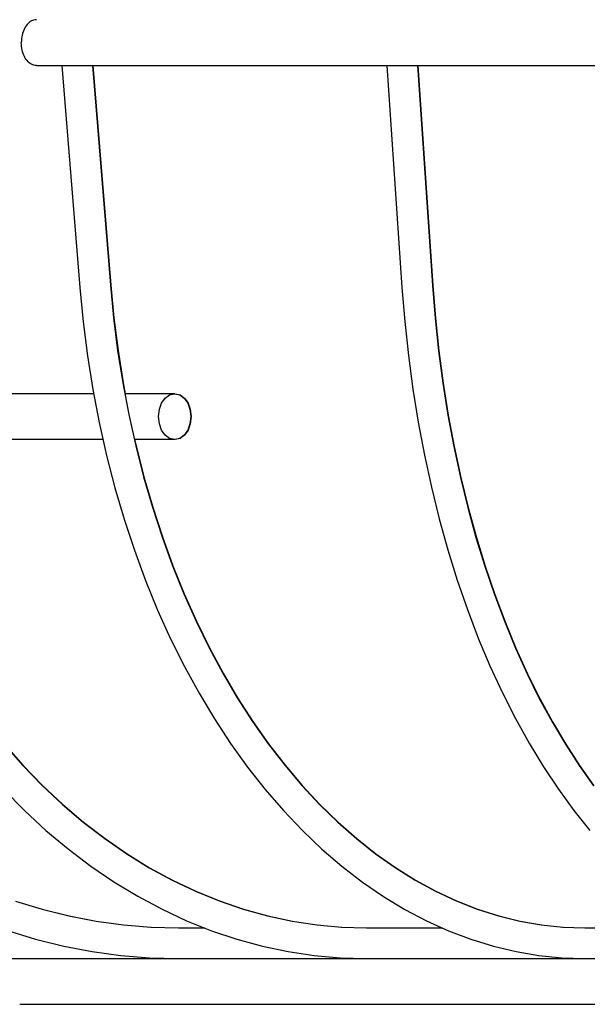
# Model space of a CAD drawing. Extents: x -380 to 679, y -201 to 412.
# Drawn here: x -139 to -102, y -187 to -123 of the extents above; entities that cross this region are included whole.
import ezdxf

# ---------------------------------------------------------------- set-up
doc = ezdxf.new("R2010")
doc.units = 0
doc.header["$LTSCALE"] = 20
doc.header["$PDMODE"] = 3
doc.header["$PDSIZE"] = -2
doc.layers.get('DEFPOINTS').update_dxf_attribs({"linetype": 'CONTINUOUS'})
doc.layers.add('DETAIL', color=5, linetype='CONTINUOUS')
doc.layers.add('OUTLINE', color=3, linetype='CONTINUOUS')

msp = doc.modelspace()

# ---------------------------------------------------------------- linework, layer by layer
at = {"layer": 'DEFPOINTS', "color": 30, "linetype": 'CONTINUOUS'}
msp.add_point((-139, -187), dxfattribs=at)
msp.add_point((-139, -187), dxfattribs=at)
at = {"layer": 'DETAIL', "color": 5, "linetype": 'CONTINUOUS'}
for p, q in [((-138.15, -122.546), (-138.228, -122.581)), ((-138.07, -122.521), (-138.15, -122.546)), ((-137.989, -122.505), (-138.07, -122.521)), ((-137.906, -122.5), (-137.989, -122.505)), ((-138.734, -123.179), (-138.776, -123.285)), ((-138.687, -123.079), (-138.734, -123.179)), ((-138.635, -122.985), (-138.687, -123.079)), ((-138.577, -122.897), (-138.635, -122.985)), ((-138.514, -122.816), (-138.577, -122.897)), ((-138.447, -122.744), (-138.514, -122.816)), ((-138.376, -122.68), (-138.447, -122.744)), ((-138.303, -122.626), (-138.376, -122.68)), ((-138.228, -122.581), (-138.303, -122.626)), ((-138.882, -123.754), (-138.892, -123.876)), ((-138.865, -123.631), (-138.882, -123.754)), ((-138.842, -123.512), (-138.865, -123.631)), ((-138.812, -123.396), (-138.842, -123.512)), ((-138.776, -123.285), (-138.812, -123.396)), ((-138.892, -123.876), (-138.896, -124)), ((-138.892, -124.124), (-138.896, -124)), ((-138.882, -124.247), (-138.892, -124.124)), ((-138.865, -124.368), (-138.882, -124.247)), ((-138.842, -124.487), (-138.865, -124.368)), ((-138.812, -124.603), (-138.842, -124.487)), ((-138.776, -124.714), (-138.812, -124.603)), ((-138.734, -124.82), (-138.776, -124.714)), ((-138.687, -124.921), (-138.734, -124.82)), ((-138.634, -125.016), (-138.687, -124.921)), ((-138.576, -125.104), (-138.634, -125.016)), ((-138.514, -125.184), (-138.576, -125.104)), ((-138.447, -125.256), (-138.514, -125.184)), ((-138.377, -125.319), (-138.447, -125.256)), ((-138.304, -125.374), (-138.377, -125.319)), ((-138.228, -125.419), (-138.304, -125.374)), ((-138.149, -125.454), (-138.228, -125.419)), ((-138.069, -125.48), (-138.149, -125.454)), ((-137.988, -125.495), (-138.069, -125.48)), ((-137.906, -125.5), (-137.988, -125.495)), ((-137.906, -125.5), (137.906, -125.5)), ((-136.23, -125.5), (-135.052, -140.052)), ((-134.224, -125.5), (-133.058, -139.891)), ((-134.199, -125.5), (-133.034, -139.891)), ((-114.949, -125.5), (-113.957, -140.04)), ((-112.944, -125.5), (-111.962, -139.904)), ((-112.917, -125.5), (-111.935, -139.904)), ((-133.058, -139.891), (-132.852, -142.04)), ((-133.034, -139.891), (-132.828, -142.04)), ((-111.962, -139.904), (-111.787, -142.056)), ((-111.935, -139.904), (-111.761, -142.056)), ((-135.052, -140.052), (-134.836, -142.294)), ((-113.957, -140.04), (-113.775, -142.278)), ((-134.836, -142.294), (-134.553, -144.518)), ((-132.852, -142.04), (-132.582, -144.172)), ((-132.828, -142.04), (-132.558, -144.172)), ((-113.775, -142.278), (-113.537, -144.499)), ((-111.787, -142.056), (-111.56, -144.192)), ((-111.761, -142.056), (-111.533, -144.192)), ((-132.582, -144.172), (-132.25, -146.283)), ((-132.558, -144.172), (-132.226, -146.283)), ((-111.56, -144.192), (-111.279, -146.307)), ((-111.533, -144.192), (-111.253, -146.307)), ((-134.553, -144.518), (-134.204, -146.721)), ((-113.537, -144.499), (-113.243, -146.698)), ((-132.25, -146.283), (-131.855, -148.369)), ((-132.226, -146.283), (-132.09, -147)), ((-111.279, -146.307), (-110.946, -148.396)), ((-111.253, -146.307), (-110.92, -148.396)), ((-134.15, -147), (-150.782, -147)), ((-134.204, -146.721), (-133.788, -148.898)), ((-128.847, -147), (-132.114, -147)), ((-129.175, -147.073), (-128.847, -147.005)), ((-128.847, -147.005), (-128.519, -147.073)), ((-128.823, -147.005), (-128.495, -147.073)), ((-113.243, -146.698), (-112.893, -148.873)), ((-129.847, -148.017), (-129.705, -147.618)), ((-129.705, -147.618), (-129.468, -147.291)), ((-129.468, -147.291), (-129.175, -147.073)), ((-128.519, -147.073), (-128.226, -147.291)), ((-128.495, -147.073), (-128.202, -147.291)), ((-128.226, -147.291), (-127.989, -147.618)), ((-128.202, -147.291), (-127.965, -147.618)), ((-127.989, -147.618), (-127.846, -148.017)), ((-127.965, -147.618), (-127.823, -148.017)), ((-129.908, -148.5), (-129.847, -148.017)), ((-127.846, -148.017), (-127.786, -148.5)), ((-127.823, -148.017), (-127.762, -148.5)), ((-133.788, -148.898), (-133.307, -151.045)), ((-131.855, -148.369), (-131.399, -150.425)), ((-129.847, -148.983), (-129.908, -148.5)), ((-129.705, -149.382), (-129.847, -148.983)), ((-127.846, -148.983), (-127.989, -149.382)), ((-127.823, -148.983), (-127.965, -149.382)), ((-127.786, -148.5), (-127.846, -148.983)), ((-127.762, -148.5), (-127.823, -148.983)), ((-112.893, -148.873), (-112.488, -151.017)), ((-110.946, -148.396), (-110.561, -150.455)), ((-110.92, -148.396), (-110.535, -150.455)), ((-129.468, -149.709), (-129.705, -149.382)), ((-127.989, -149.382), (-128.226, -149.709)), ((-127.965, -149.382), (-128.202, -149.709)), ((-133.541, -150), (-150.073, -150)), ((-128.847, -150), (-131.493, -150)), ((-131.47, -150), (-131.375, -150.425)), ((-129.175, -149.927), (-129.468, -149.709)), ((-128.847, -149.995), (-129.175, -149.927)), ((-128.519, -149.927), (-128.847, -149.995)), ((-128.495, -149.927), (-128.823, -149.995)), ((-128.226, -149.709), (-128.519, -149.927)), ((-128.202, -149.709), (-128.495, -149.927)), ((-131.399, -150.425), (-130.883, -152.447)), ((-131.375, -150.425), (-130.859, -152.447)), ((-110.561, -150.455), (-110.126, -152.48)), ((-110.535, -150.455), (-110.1, -152.48)), ((-133.307, -151.045), (-132.762, -153.157)), ((-112.488, -151.017), (-112.029, -153.127)), ((-130.883, -152.447), (-130.308, -154.431)), ((-130.859, -152.447), (-130.284, -154.431)), ((-110.126, -152.48), (-109.641, -154.466)), ((-110.1, -152.48), (-109.615, -154.466)), ((-132.762, -153.157), (-132.154, -155.23)), ((-112.029, -153.127), (-111.517, -155.199)), ((-130.308, -154.431), (-129.675, -156.373)), ((-130.284, -154.431), (-129.651, -156.373)), ((-109.641, -154.466), (-109.107, -156.41)), ((-109.615, -154.466), (-109.081, -156.41)), ((-132.154, -155.23), (-131.484, -157.26)), ((-111.517, -155.199), (-110.952, -157.227)), ((-129.675, -156.373), (-128.985, -158.269)), ((-129.651, -156.373), (-128.962, -158.269)), ((-109.107, -156.41), (-108.526, -158.307)), ((-109.081, -156.41), (-108.5, -158.307)), ((-131.484, -157.26), (-130.753, -159.243)), ((-110.952, -157.227), (-110.336, -159.209)), ((-128.985, -158.269), (-128.24, -160.115)), ((-128.962, -158.269), (-128.217, -160.115)), ((-108.526, -158.307), (-107.899, -160.154)), ((-108.5, -158.307), (-107.873, -160.154)), ((-130.753, -159.243), (-129.963, -161.174)), ((-110.336, -159.209), (-109.669, -161.14)), ((-128.24, -160.115), (-127.442, -161.907)), ((-128.217, -160.115), (-127.419, -161.907)), ((-107.899, -160.154), (-107.227, -161.946)), ((-107.873, -160.154), (-107.202, -161.946)), ((-129.963, -161.174), (-129.115, -163.05)), ((-109.669, -161.14), (-108.954, -163.016)), ((-127.442, -161.907), (-126.593, -163.641)), ((-127.419, -161.907), (-126.57, -163.641)), ((-107.227, -161.946), (-106.512, -163.68)), ((-107.202, -161.946), (-106.487, -163.68)), ((-129.115, -163.05), (-128.211, -164.866)), ((-108.954, -163.016), (-108.191, -164.833)), ((-126.593, -163.641), (-125.693, -165.315)), ((-126.57, -163.641), (-125.67, -165.315)), ((-106.512, -163.68), (-105.755, -165.352)), ((-106.487, -163.68), (-105.73, -165.352)), ((-128.211, -164.866), (-127.252, -166.62)), ((-108.191, -164.833), (-107.381, -166.588)), ((-125.693, -165.315), (-124.746, -166.924)), ((-125.67, -165.315), (-124.723, -166.924)), ((-105.755, -165.352), (-104.959, -166.96)), ((-105.73, -165.352), (-104.934, -166.96)), ((-127.252, -166.62), (-126.241, -168.306)), ((-124.746, -166.924), (-123.752, -168.466)), ((-124.723, -166.924), (-123.73, -168.466)), ((-107.381, -166.588), (-106.527, -168.277)), ((-104.959, -166.96), (-104.125, -168.499)), ((-104.934, -166.96), (-104.1, -168.499)), ((-126.241, -168.306), (-125.18, -169.922)), ((-106.527, -168.277), (-105.629, -169.896)), ((-123.752, -168.466), (-122.714, -169.938)), ((-123.73, -168.466), (-122.692, -169.938)), ((-104.125, -168.499), (-103.254, -169.968)), ((-104.1, -168.499), (-103.23, -169.968)), ((-140.043, -169.929), (-138.807, -171.331)), ((-140.024, -169.929), (-138.787, -171.331)), ((-125.18, -169.922), (-124.072, -171.464)), ((-122.714, -169.938), (-121.635, -171.336)), ((-122.692, -169.938), (-121.613, -171.336)), ((-105.629, -169.896), (-104.69, -171.441)), ((-103.254, -169.968), (-102.349, -171.363)), ((-103.23, -169.968), (-102.325, -171.363)), ((-138.807, -171.331), (-137.524, -172.656)), ((-138.787, -171.331), (-137.505, -172.656)), ((-124.072, -171.464), (-122.917, -172.929)), ((-121.635, -171.336), (-120.516, -172.658)), ((-121.613, -171.336), (-120.494, -172.658)), ((-104.69, -171.441), (-103.712, -172.91)), ((-102.349, -171.363), (-101.412, -172.681)), ((-102.325, -171.363), (-101.388, -172.681)), ((-137.524, -172.656), (-136.198, -173.902)), ((-137.505, -172.656), (-136.179, -173.902)), ((-120.516, -172.658), (-119.359, -173.902)), ((-120.494, -172.658), (-119.338, -173.902)), ((-140.049, -172.931), (-138.689, -174.313)), ((-122.917, -172.929), (-121.718, -174.313)), ((-103.712, -172.91), (-102.696, -174.299)), ((-136.198, -173.902), (-134.831, -175.067)), ((-136.179, -173.902), (-134.813, -175.067)), ((-119.359, -173.902), (-118.167, -175.065)), ((-119.338, -173.902), (-118.146, -175.065)), ((-138.689, -174.313), (-137.284, -175.612)), ((-121.718, -174.313), (-120.479, -175.614)), ((-102.696, -174.299), (-101.644, -175.604)), ((-134.831, -175.067), (-133.426, -176.148)), ((-134.813, -175.067), (-133.407, -176.148)), ((-118.167, -175.065), (-116.942, -176.145)), ((-118.146, -175.065), (-116.921, -176.145)), ((-137.284, -175.612), (-135.835, -176.826)), ((-120.479, -175.614), (-119.202, -176.829)), ((-133.426, -176.148), (-131.985, -177.144)), ((-133.407, -176.148), (-131.966, -177.144)), ((-116.942, -176.145), (-115.687, -177.139)), ((-116.921, -176.145), (-115.666, -177.139)), ((-135.835, -176.826), (-134.347, -177.95)), ((-131.985, -177.144), (-130.512, -178.052)), ((-131.966, -177.144), (-130.494, -178.052)), ((-119.202, -176.829), (-117.89, -177.956)), ((-115.687, -177.139), (-114.402, -178.046)), ((-115.666, -177.139), (-114.382, -178.046)), ((-134.347, -177.95), (-132.823, -178.984)), ((-117.89, -177.956), (-116.545, -178.991)), ((-130.512, -178.052), (-129.009, -178.87)), ((-130.494, -178.052), (-128.991, -178.87)), ((-114.402, -178.046), (-113.092, -178.863)), ((-114.382, -178.046), (-113.072, -178.863)), ((-132.823, -178.984), (-131.265, -179.926)), ((-129.009, -178.87), (-127.479, -179.596)), ((-128.991, -178.87), (-127.461, -179.596)), ((-116.545, -178.991), (-115.171, -179.933)), ((-113.092, -178.863), (-111.758, -179.59)), ((-113.072, -178.863), (-111.738, -179.59)), ((-131.265, -179.926), (-129.676, -180.773)), ((-127.479, -179.596), (-125.925, -180.229)), ((-127.461, -179.596), (-125.907, -180.229)), ((-115.171, -179.933), (-113.771, -180.78)), ((-111.758, -179.59), (-110.403, -180.223)), ((-111.738, -179.59), (-110.383, -180.223)), ((-139.283, -180.234), (-137.537, -180.771)), ((-139.268, -180.234), (-137.523, -180.771)), ((-125.925, -180.229), (-124.351, -180.768)), ((-125.907, -180.229), (-124.334, -180.768)), ((-110.403, -180.223), (-109.03, -180.763)), ((-110.383, -180.223), (-109.01, -180.763)), ((-137.537, -180.771), (-135.773, -181.212)), ((-137.523, -180.771), (-135.759, -181.212)), ((-135.773, -181.212), (-133.994, -181.556)), ((-135.759, -181.212), (-133.98, -181.556)), ((-129.676, -180.773), (-128.062, -181.524)), ((-124.351, -180.768), (-122.76, -181.21)), ((-124.334, -180.768), (-122.743, -181.21)), ((-122.76, -181.21), (-121.155, -181.555)), ((-122.743, -181.21), (-121.138, -181.555)), ((-113.771, -180.78), (-112.347, -181.531)), ((-109.03, -180.763), (-107.64, -181.206)), ((-109.01, -180.763), (-107.621, -181.206)), ((-107.64, -181.206), (-106.238, -181.553)), ((-107.621, -181.206), (-106.219, -181.553)), ((-133.994, -181.556), (-132.19, -181.803)), ((-132.204, -181.803), (-130.392, -181.951)), ((-128.062, -181.524), (-126.424, -182.177)), ((-121.155, -181.555), (-119.522, -181.802)), ((-119.539, -181.802), (-117.9, -181.95)), ((-112.347, -181.531), (-110.904, -182.183)), ((-106.238, -181.553), (-104.827, -181.801)), ((-106.219, -181.553), (-104.808, -181.801)), ((-104.827, -181.801), (-103.389, -181.95)), ((-139.788, -182.173), (-137.959, -182.729)), ((-130.406, -181.951), (-128.604, -182)), ((-128.604, -182), (-126.868, -182)), ((-126.424, -182.177), (-124.765, -182.732)), ((-117.916, -181.95), (-116.289, -182)), ((-116.289, -182), (-111.309, -182)), ((-110.904, -182.183), (-109.443, -182.737)), ((-103.408, -181.95), (-101.985, -182)), ((-101.985, -182), (-93.859, -182)), ((-137.959, -182.729), (-136.11, -183.186)), ((-124.765, -182.732), (-123.09, -183.188)), ((-109.443, -182.737), (-107.968, -183.191)), ((-136.11, -183.186), (-134.247, -183.541)), ((-134.247, -183.541), (-132.372, -183.796)), ((-132.372, -183.796), (-130.49, -183.949)), ((-123.09, -183.188), (-121.401, -183.543)), ((-121.401, -183.543), (-119.703, -183.797)), ((-119.703, -183.797), (-117.998, -183.949)), ((-107.968, -183.191), (-106.482, -183.545)), ((-106.482, -183.545), (-104.987, -183.798)), ((-104.987, -183.798), (-103.487, -183.949)), ((-154.332, -184), (154.331, -184)), ((-140.75, -183.949), (-138.718, -184)), ((-130.49, -183.949), (-128.604, -184)), ((-117.998, -183.949), (-116.289, -184)), ((-103.487, -183.949), (-101.985, -184)), ((-139, -187), (139, -187))]:
    msp.add_line(p, q, dxfattribs=at)
at = {"layer": 'OUTLINE', "color": 3, "linetype": 'CONTINUOUS'}
for p, q in [((-138.15, -122.546), (-138.228, -122.581)), ((-138.07, -122.521), (-138.15, -122.546)), ((-137.989, -122.505), (-138.07, -122.521)), ((-137.906, -122.5), (-137.989, -122.505)), ((-138.734, -123.179), (-138.776, -123.285)), ((-138.687, -123.079), (-138.734, -123.179)), ((-138.635, -122.985), (-138.687, -123.079)), ((-138.577, -122.897), (-138.635, -122.985)), ((-138.514, -122.816), (-138.577, -122.897)), ((-138.447, -122.744), (-138.514, -122.816)), ((-138.376, -122.68), (-138.447, -122.744)), ((-138.303, -122.626), (-138.376, -122.68)), ((-138.228, -122.581), (-138.303, -122.626)), ((-138.882, -123.754), (-138.892, -123.876)), ((-138.865, -123.631), (-138.882, -123.754)), ((-138.842, -123.512), (-138.865, -123.631)), ((-138.812, -123.396), (-138.842, -123.512)), ((-138.776, -123.285), (-138.812, -123.396)), ((-138.892, -123.876), (-138.896, -124)), ((-138.892, -124.124), (-138.896, -124)), ((-138.882, -124.247), (-138.892, -124.124)), ((-138.865, -124.368), (-138.882, -124.247)), ((-138.842, -124.487), (-138.865, -124.368)), ((-138.812, -124.603), (-138.842, -124.487)), ((-138.776, -124.714), (-138.812, -124.603)), ((-138.734, -124.82), (-138.776, -124.714)), ((-138.687, -124.921), (-138.734, -124.82)), ((-138.634, -125.016), (-138.687, -124.921)), ((-138.576, -125.104), (-138.634, -125.016)), ((-138.514, -125.184), (-138.576, -125.104)), ((-138.447, -125.256), (-138.514, -125.184)), ((-138.377, -125.319), (-138.447, -125.256)), ((-138.304, -125.374), (-138.377, -125.319)), ((-138.228, -125.419), (-138.304, -125.374)), ((-138.149, -125.454), (-138.228, -125.419)), ((-138.069, -125.48), (-138.149, -125.454)), ((-137.988, -125.495), (-138.069, -125.48)), ((-137.906, -125.5), (-137.988, -125.495)), ((-137.906, -125.5), (137.906, -125.5)), ((-136.23, -125.5), (-135.052, -140.052)), ((-134.224, -125.5), (-133.058, -139.891)), ((-134.199, -125.5), (-133.034, -139.891)), ((-114.949, -125.5), (-113.957, -140.04)), ((-112.944, -125.5), (-111.962, -139.904)), ((-112.917, -125.5), (-111.935, -139.904)), ((-133.058, -139.891), (-132.852, -142.04)), ((-133.034, -139.891), (-132.828, -142.04)), ((-111.962, -139.904), (-111.787, -142.056)), ((-111.935, -139.904), (-111.761, -142.056)), ((-135.052, -140.052), (-134.836, -142.294)), ((-113.957, -140.04), (-113.775, -142.278)), ((-134.836, -142.294), (-134.553, -144.518)), ((-132.852, -142.04), (-132.582, -144.172)), ((-132.828, -142.04), (-132.558, -144.172)), ((-113.775, -142.278), (-113.537, -144.499)), ((-111.787, -142.056), (-111.56, -144.192)), ((-111.761, -142.056), (-111.533, -144.192)), ((-132.582, -144.172), (-132.25, -146.283)), ((-132.558, -144.172), (-132.226, -146.283)), ((-111.56, -144.192), (-111.279, -146.307)), ((-111.533, -144.192), (-111.253, -146.307)), ((-134.553, -144.518), (-134.204, -146.721)), ((-113.537, -144.499), (-113.243, -146.698)), ((-132.25, -146.283), (-131.855, -148.369)), ((-132.226, -146.283), (-132.09, -147)), ((-111.279, -146.307), (-110.946, -148.396)), ((-111.253, -146.307), (-110.92, -148.396)), ((-134.15, -147), (-150.782, -147)), ((-134.204, -146.721), (-133.788, -148.898)), ((-128.847, -147), (-132.114, -147)), ((-129.175, -147.073), (-128.847, -147.005)), ((-128.847, -147.005), (-128.519, -147.073)), ((-128.823, -147.005), (-128.495, -147.073)), ((-113.243, -146.698), (-112.893, -148.873)), ((-129.847, -148.017), (-129.705, -147.618)), ((-129.705, -147.618), (-129.468, -147.291)), ((-129.468, -147.291), (-129.175, -147.073)), ((-128.519, -147.073), (-128.226, -147.291)), ((-128.495, -147.073), (-128.202, -147.291)), ((-128.226, -147.291), (-127.989, -147.618)), ((-128.202, -147.291), (-127.965, -147.618)), ((-127.989, -147.618), (-127.846, -148.017)), ((-127.965, -147.618), (-127.823, -148.017)), ((-129.908, -148.5), (-129.847, -148.017)), ((-127.846, -148.017), (-127.786, -148.5)), ((-127.823, -148.017), (-127.762, -148.5)), ((-133.788, -148.898), (-133.307, -151.045)), ((-131.855, -148.369), (-131.399, -150.425)), ((-129.847, -148.983), (-129.908, -148.5)), ((-129.705, -149.382), (-129.847, -148.983)), ((-127.846, -148.983), (-127.989, -149.382)), ((-127.823, -148.983), (-127.965, -149.382)), ((-127.786, -148.5), (-127.846, -148.983)), ((-127.762, -148.5), (-127.823, -148.983)), ((-112.893, -148.873), (-112.488, -151.017)), ((-110.946, -148.396), (-110.561, -150.455)), ((-110.92, -148.396), (-110.535, -150.455)), ((-129.468, -149.709), (-129.705, -149.382)), ((-127.989, -149.382), (-128.226, -149.709)), ((-127.965, -149.382), (-128.202, -149.709)), ((-133.541, -150), (-150.073, -150)), ((-128.847, -150), (-131.493, -150)), ((-131.47, -150), (-131.375, -150.425)), ((-129.175, -149.927), (-129.468, -149.709)), ((-128.847, -149.995), (-129.175, -149.927)), ((-128.519, -149.927), (-128.847, -149.995)), ((-128.495, -149.927), (-128.823, -149.995)), ((-128.226, -149.709), (-128.519, -149.927)), ((-128.202, -149.709), (-128.495, -149.927)), ((-131.399, -150.425), (-130.883, -152.447)), ((-131.375, -150.425), (-130.859, -152.447)), ((-110.561, -150.455), (-110.126, -152.48)), ((-110.535, -150.455), (-110.1, -152.48)), ((-133.307, -151.045), (-132.762, -153.157)), ((-112.488, -151.017), (-112.029, -153.127)), ((-130.883, -152.447), (-130.308, -154.431)), ((-130.859, -152.447), (-130.284, -154.431)), ((-110.126, -152.48), (-109.641, -154.466)), ((-110.1, -152.48), (-109.615, -154.466)), ((-132.762, -153.157), (-132.154, -155.23)), ((-112.029, -153.127), (-111.517, -155.199)), ((-130.308, -154.431), (-129.675, -156.373)), ((-130.284, -154.431), (-129.651, -156.373)), ((-109.641, -154.466), (-109.107, -156.41)), ((-109.615, -154.466), (-109.081, -156.41)), ((-132.154, -155.23), (-131.484, -157.26)), ((-111.517, -155.199), (-110.952, -157.227)), ((-129.675, -156.373), (-128.985, -158.269)), ((-129.651, -156.373), (-128.962, -158.269)), ((-109.107, -156.41), (-108.526, -158.307)), ((-109.081, -156.41), (-108.5, -158.307)), ((-131.484, -157.26), (-130.753, -159.243)), ((-110.952, -157.227), (-110.336, -159.209)), ((-128.985, -158.269), (-128.24, -160.115)), ((-128.962, -158.269), (-128.217, -160.115)), ((-108.526, -158.307), (-107.899, -160.154)), ((-108.5, -158.307), (-107.873, -160.154)), ((-130.753, -159.243), (-129.963, -161.174)), ((-110.336, -159.209), (-109.669, -161.14)), ((-128.24, -160.115), (-127.442, -161.907)), ((-128.217, -160.115), (-127.419, -161.907)), ((-107.899, -160.154), (-107.227, -161.946)), ((-107.873, -160.154), (-107.202, -161.946)), ((-129.963, -161.174), (-129.115, -163.05)), ((-109.669, -161.14), (-108.954, -163.016)), ((-127.442, -161.907), (-126.593, -163.641)), ((-127.419, -161.907), (-126.57, -163.641)), ((-107.227, -161.946), (-106.512, -163.68)), ((-107.202, -161.946), (-106.487, -163.68)), ((-129.115, -163.05), (-128.211, -164.866)), ((-108.954, -163.016), (-108.191, -164.833)), ((-126.593, -163.641), (-125.693, -165.315)), ((-126.57, -163.641), (-125.67, -165.315)), ((-106.512, -163.68), (-105.755, -165.352)), ((-106.487, -163.68), (-105.73, -165.352)), ((-128.211, -164.866), (-127.252, -166.62)), ((-108.191, -164.833), (-107.381, -166.588)), ((-125.693, -165.315), (-124.746, -166.924)), ((-125.67, -165.315), (-124.723, -166.924)), ((-105.755, -165.352), (-104.959, -166.96)), ((-105.73, -165.352), (-104.934, -166.96)), ((-127.252, -166.62), (-126.241, -168.306)), ((-124.746, -166.924), (-123.752, -168.466)), ((-124.723, -166.924), (-123.73, -168.466)), ((-107.381, -166.588), (-106.527, -168.277)), ((-104.959, -166.96), (-104.125, -168.499)), ((-104.934, -166.96), (-104.1, -168.499)), ((-126.241, -168.306), (-125.18, -169.922)), ((-106.527, -168.277), (-105.629, -169.896)), ((-123.752, -168.466), (-122.714, -169.938)), ((-123.73, -168.466), (-122.692, -169.938)), ((-104.125, -168.499), (-103.254, -169.968)), ((-104.1, -168.499), (-103.23, -169.968)), ((-140.043, -169.929), (-138.807, -171.331)), ((-140.024, -169.929), (-138.787, -171.331)), ((-125.18, -169.922), (-124.072, -171.464)), ((-122.714, -169.938), (-121.635, -171.336)), ((-122.692, -169.938), (-121.613, -171.336)), ((-105.629, -169.896), (-104.69, -171.441)), ((-103.254, -169.968), (-102.349, -171.363)), ((-103.23, -169.968), (-102.325, -171.363)), ((-138.807, -171.331), (-137.524, -172.656)), ((-138.787, -171.331), (-137.505, -172.656)), ((-124.072, -171.464), (-122.917, -172.929)), ((-121.635, -171.336), (-120.516, -172.658)), ((-121.613, -171.336), (-120.494, -172.658)), ((-104.69, -171.441), (-103.712, -172.91)), ((-102.349, -171.363), (-101.412, -172.681)), ((-102.325, -171.363), (-101.388, -172.681)), ((-137.524, -172.656), (-136.198, -173.902)), ((-137.505, -172.656), (-136.179, -173.902)), ((-120.516, -172.658), (-119.359, -173.902)), ((-120.494, -172.658), (-119.338, -173.902)), ((-140.049, -172.931), (-138.689, -174.313)), ((-122.917, -172.929), (-121.718, -174.313)), ((-103.712, -172.91), (-102.696, -174.299)), ((-136.198, -173.902), (-134.831, -175.067)), ((-136.179, -173.902), (-134.813, -175.067)), ((-119.359, -173.902), (-118.167, -175.065)), ((-119.338, -173.902), (-118.146, -175.065)), ((-138.689, -174.313), (-137.284, -175.612)), ((-121.718, -174.313), (-120.479, -175.614)), ((-102.696, -174.299), (-101.644, -175.604)), ((-134.831, -175.067), (-133.426, -176.148)), ((-134.813, -175.067), (-133.407, -176.148)), ((-118.167, -175.065), (-116.942, -176.145)), ((-118.146, -175.065), (-116.921, -176.145)), ((-137.284, -175.612), (-135.835, -176.826)), ((-120.479, -175.614), (-119.202, -176.829)), ((-133.426, -176.148), (-131.985, -177.144)), ((-133.407, -176.148), (-131.966, -177.144)), ((-116.942, -176.145), (-115.687, -177.139)), ((-116.921, -176.145), (-115.666, -177.139)), ((-135.835, -176.826), (-134.347, -177.95)), ((-131.985, -177.144), (-130.512, -178.052)), ((-131.966, -177.144), (-130.494, -178.052)), ((-119.202, -176.829), (-117.89, -177.956)), ((-115.687, -177.139), (-114.402, -178.046)), ((-115.666, -177.139), (-114.382, -178.046)), ((-134.347, -177.95), (-132.823, -178.984)), ((-117.89, -177.956), (-116.545, -178.991)), ((-130.512, -178.052), (-129.009, -178.87)), ((-130.494, -178.052), (-128.991, -178.87)), ((-114.402, -178.046), (-113.092, -178.863)), ((-114.382, -178.046), (-113.072, -178.863)), ((-132.823, -178.984), (-131.265, -179.926)), ((-129.009, -178.87), (-127.479, -179.596)), ((-128.991, -178.87), (-127.461, -179.596)), ((-116.545, -178.991), (-115.171, -179.933)), ((-113.092, -178.863), (-111.758, -179.59)), ((-113.072, -178.863), (-111.738, -179.59)), ((-131.265, -179.926), (-129.676, -180.773)), ((-127.479, -179.596), (-125.925, -180.229)), ((-127.461, -179.596), (-125.907, -180.229)), ((-115.171, -179.933), (-113.771, -180.78)), ((-111.758, -179.59), (-110.403, -180.223)), ((-111.738, -179.59), (-110.383, -180.223)), ((-139.283, -180.234), (-137.537, -180.771)), ((-139.268, -180.234), (-137.523, -180.771)), ((-125.925, -180.229), (-124.351, -180.768)), ((-125.907, -180.229), (-124.334, -180.768)), ((-110.403, -180.223), (-109.03, -180.763)), ((-110.383, -180.223), (-109.01, -180.763)), ((-137.537, -180.771), (-135.773, -181.212)), ((-137.523, -180.771), (-135.759, -181.212)), ((-135.773, -181.212), (-133.994, -181.556)), ((-135.759, -181.212), (-133.98, -181.556)), ((-129.676, -180.773), (-128.062, -181.524)), ((-124.351, -180.768), (-122.76, -181.21)), ((-124.334, -180.768), (-122.743, -181.21)), ((-122.76, -181.21), (-121.155, -181.555)), ((-122.743, -181.21), (-121.138, -181.555)), ((-113.771, -180.78), (-112.347, -181.531)), ((-109.03, -180.763), (-107.64, -181.206)), ((-109.01, -180.763), (-107.621, -181.206)), ((-107.64, -181.206), (-106.238, -181.553)), ((-107.621, -181.206), (-106.219, -181.553)), ((-133.994, -181.556), (-132.19, -181.803)), ((-132.204, -181.803), (-130.392, -181.951)), ((-128.062, -181.524), (-126.424, -182.177)), ((-121.155, -181.555), (-119.522, -181.802)), ((-119.539, -181.802), (-117.9, -181.95)), ((-112.347, -181.531), (-110.904, -182.183)), ((-106.238, -181.553), (-104.827, -181.801)), ((-106.219, -181.553), (-104.808, -181.801)), ((-104.827, -181.801), (-103.389, -181.95)), ((-139.788, -182.173), (-137.959, -182.729)), ((-130.406, -181.951), (-128.604, -182)), ((-128.604, -182), (-126.868, -182)), ((-126.424, -182.177), (-124.765, -182.732)), ((-117.916, -181.95), (-116.289, -182)), ((-116.289, -182), (-111.309, -182)), ((-110.904, -182.183), (-109.443, -182.737)), ((-103.408, -181.95), (-101.985, -182)), ((-101.985, -182), (-93.859, -182)), ((-137.959, -182.729), (-136.11, -183.186)), ((-124.765, -182.732), (-123.09, -183.188)), ((-109.443, -182.737), (-107.968, -183.191)), ((-136.11, -183.186), (-134.247, -183.541)), ((-134.247, -183.541), (-132.372, -183.796)), ((-132.372, -183.796), (-130.49, -183.949)), ((-123.09, -183.188), (-121.401, -183.543)), ((-121.401, -183.543), (-119.703, -183.797)), ((-119.703, -183.797), (-117.998, -183.949)), ((-107.968, -183.191), (-106.482, -183.545)), ((-106.482, -183.545), (-104.987, -183.798)), ((-104.987, -183.798), (-103.487, -183.949)), ((-154.332, -184), (154.331, -184)), ((-140.75, -183.949), (-138.718, -184)), ((-130.49, -183.949), (-128.604, -184)), ((-117.998, -183.949), (-116.289, -184)), ((-103.487, -183.949), (-101.985, -184)), ((-139, -187), (139, -187))]:
    msp.add_line(p, q, dxfattribs=at)

doc.saveas('drawing.dxf')
